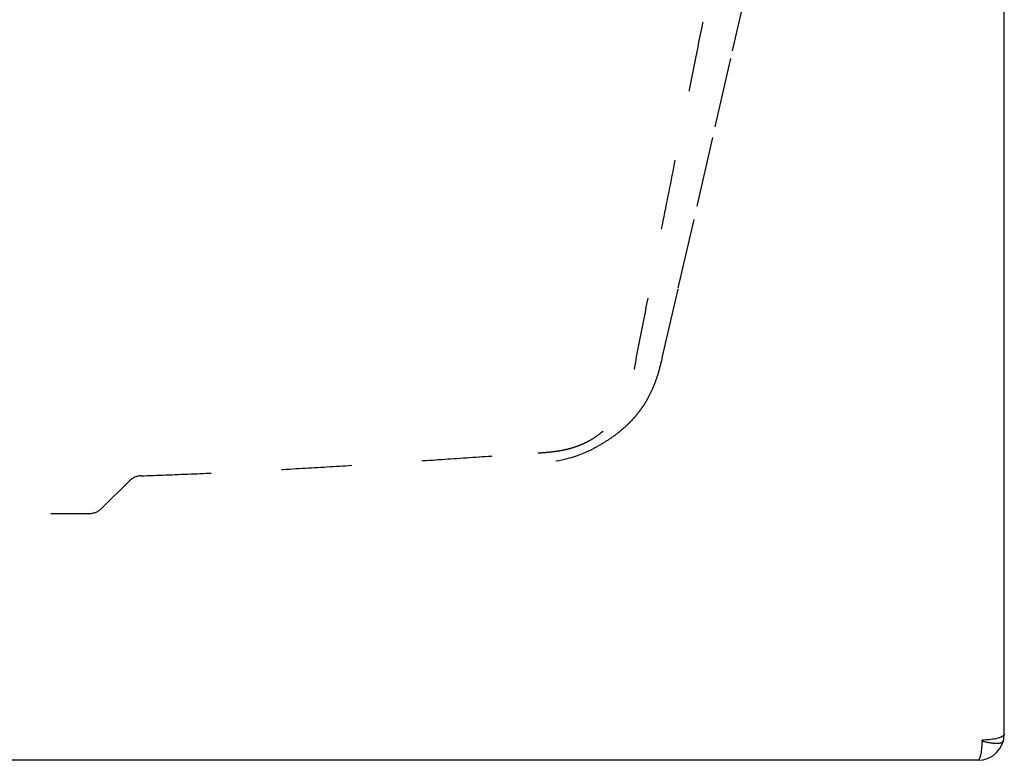
# Model space of a CAD drawing. Units: inches. Extents: x 99.8 to 128.1, y 19.8 to 40.8.
# Drawn here: x 114.1 to 128.1, y 19.8 to 30.3 of the extents above; entities that cross this region are included whole.
import ezdxf

# ---------------------------------------------------------------- set-up
doc = ezdxf.new("R2010")
doc.units = ezdxf.units.IN
doc.header["$LTSCALE"] = 9.973333
doc.header["$MEASUREMENT"] = 0
doc.linetypes.add('HIDDEN', pattern=[0.2, 0.1, -0.1])
doc.layers.get('0').update_dxf_attribs({"linetype": 'CONTINUOUS'})
doc.layers.add('DEFAULT_2', color=8, linetype='HIDDEN')

msp = doc.modelspace()

# ---------------------------------------------------------------- linework, layer by layer
at = {"color": 7, "linetype": 'Continuous'}
for p, q in [((128.058, 20.134), (128.058, 40.665)), ((127.683, 19.759), (103.846, 19.759))]:
    msp.add_line(p, q, dxfattribs=at)
msp.add_arc((127.683, 20.134), 0.375, 270, 360, dxfattribs=at)
at = {"color": 9, "linetype": 'Continuous'}
for centre, radius, start, end in [((127.682, 20.046), 0.0624, 343.7651, 0.0016), ((127.811, 20.641), 0.59, 281.8136, 282.5978)]:
    msp.add_arc(centre, radius, start, end, dxfattribs=at)
for points, knots in [([(128.058, 20.134), (128.058, 20.131), (128.056, 20.123), (128.05, 20.113), (128.04, 20.104), (128.029, 20.097), (128.018, 20.091), (128.006, 20.085), (127.989, 20.079), (127.965, 20.071), (127.949, 20.067), (127.94, 20.065)], [0, 0, 0, 0, 0.069806, 0.148839, 0.243306, 0.356318, 0.420202, 0.489018, 0.641193, 0.811996, 1, 1, 1, 1]), ([(127.742, 20.029), (127.742, 20.019), (127.741, 20), (127.738, 19.964), (127.734, 19.922), (127.728, 19.875), (127.722, 19.841), (127.716, 19.817), (127.712, 19.802), (127.707, 19.789), (127.703, 19.778), (127.698, 19.77), (127.693, 19.764), (127.688, 19.76), (127.684, 19.759), (127.683, 19.759)], [0, 0, 0, 0, 0.101588, 0.200115, 0.385454, 0.551473, 0.694302, 0.75605, 0.810955, 0.858828, 0.899587, 0.933319, 0.960448, 0.981913, 1, 1, 1, 1]), ([(128.043, 20.029), (128.042, 20.026), (128.039, 20.021), (128.033, 20.015), (128.024, 20.009), (128.013, 20.005), (127.999, 20.001), (127.984, 19.999), (127.966, 19.997), (127.938, 19.997), (127.9, 19.999), (127.85, 20.005), (127.797, 20.015), (127.761, 20.024), (127.742, 20.029)], [0, 0, 0, 0, 0.025453, 0.053496, 0.086026, 0.124163, 0.168445, 0.219044, 0.275892, 0.338756, 0.480992, 0.64195, 0.816782, 1, 1, 1, 1]), ([(127.932, 20.064), (127.918, 20.061), (127.888, 20.056), (127.826, 20.048), (127.778, 20.046), (127.745, 20.046)], [0, 0, 0, 0, 0.228823, 0.475624, 1, 1, 1, 1])]:
    msp.add_open_spline(points, degree=3, knots=knots, dxfattribs=at)
at = {"layer": 'DEFAULT_2', "color": 8, "linetype": 'HIDDEN'}
for p, q in [((123.206, 25.466), (123.433, 26.454)), ((123.194, 25.413), (123.198, 25.429)), ((123.198, 25.429), (123.202, 25.447)), ((123.202, 25.447), (123.206, 25.466)), ((123.158, 25.274), (123.161, 25.285)), ((123.161, 25.285), (123.164, 25.296)), ((123.164, 25.296), (123.167, 25.308)), ((123.167, 25.308), (123.17, 25.32)), ((123.17, 25.32), (123.173, 25.332)), ((123.173, 25.332), (123.177, 25.344)), ((123.177, 25.344), (123.18, 25.357)), ((123.18, 25.357), (123.183, 25.37)), ((123.183, 25.37), (123.187, 25.384)), ((123.187, 25.384), (123.19, 25.398)), ((123.19, 25.398), (123.194, 25.413)), ((123.113, 25.134), (123.116, 25.145)), ((123.116, 25.145), (123.12, 25.156)), ((123.12, 25.156), (123.124, 25.167)), ((123.124, 25.167), (123.128, 25.178)), ((123.128, 25.178), (123.132, 25.189)), ((123.132, 25.189), (123.135, 25.2)), ((123.135, 25.2), (123.139, 25.211)), ((123.139, 25.211), (123.142, 25.221)), ((123.142, 25.221), (123.145, 25.232)), ((123.145, 25.232), (123.148, 25.242)), ((123.148, 25.242), (123.151, 25.253)), ((123.151, 25.253), (123.155, 25.263)), ((123.155, 25.263), (123.158, 25.274)), ((123.054, 24.993), (123.059, 25.002)), ((123.059, 25.002), (123.063, 25.012)), ((123.063, 25.012), (123.068, 25.022)), ((123.006, 24.898), (123.011, 24.907)), ((123.011, 24.907), (123.016, 24.916)), ((123.016, 24.916), (123.021, 24.926)), ((123.021, 24.926), (123.026, 24.935)), ((123.026, 24.935), (123.031, 24.945)), ((123.031, 24.945), (123.035, 24.954)), ((123.035, 24.954), (123.04, 24.964)), ((123.04, 24.964), (123.045, 24.973)), ((123.045, 24.973), (123.049, 24.983)), ((123.049, 24.983), (123.054, 24.993)), ((122.625, 24.44), (122.634, 24.447)), ((122.634, 24.447), (122.642, 24.454)), ((122.642, 24.454), (122.65, 24.461)), ((122.65, 24.461), (122.658, 24.468)), ((122.658, 24.468), (122.666, 24.475)), ((122.666, 24.475), (122.674, 24.482)), ((122.674, 24.482), (122.682, 24.489)), ((122.682, 24.489), (122.69, 24.497)), ((122.69, 24.497), (122.698, 24.504)), ((122.698, 24.504), (122.706, 24.512)), ((122.433, 24.299), (122.441, 24.304)), ((122.441, 24.304), (122.45, 24.31)), ((122.45, 24.31), (122.458, 24.316)), ((122.458, 24.316), (122.467, 24.321)), ((122.467, 24.321), (122.475, 24.327)), ((122.475, 24.327), (122.484, 24.333)), ((122.484, 24.333), (122.492, 24.339)), ((122.492, 24.339), (122.501, 24.345)), ((122.501, 24.345), (122.509, 24.351)), ((122.509, 24.351), (122.518, 24.357)), ((122.518, 24.357), (122.526, 24.363)), ((122.526, 24.363), (122.535, 24.369)), ((122.535, 24.369), (122.543, 24.375)), ((122.543, 24.375), (122.551, 24.381)), ((122.551, 24.381), (122.56, 24.388)), ((122.56, 24.388), (122.568, 24.394)), ((122.568, 24.394), (122.576, 24.4)), ((122.576, 24.4), (122.584, 24.407)), ((122.584, 24.407), (122.593, 24.413)), ((122.593, 24.413), (122.601, 24.42)), ((122.601, 24.42), (122.609, 24.426)), ((122.609, 24.426), (122.617, 24.433)), ((122.617, 24.433), (122.625, 24.44)), ((122.26, 24.197), (122.275, 24.204)), ((122.275, 24.204), (122.285, 24.21)), ((122.285, 24.21), (122.296, 24.216)), ((122.296, 24.216), (122.306, 24.222)), ((122.306, 24.222), (122.315, 24.227)), ((122.315, 24.227), (122.325, 24.233)), ((122.325, 24.233), (122.334, 24.238)), ((122.334, 24.238), (122.343, 24.244)), ((122.343, 24.244), (122.352, 24.249)), ((122.352, 24.249), (122.361, 24.254)), ((122.361, 24.254), (122.37, 24.26)), ((122.37, 24.26), (122.379, 24.265)), ((122.379, 24.265), (122.388, 24.271)), ((122.388, 24.271), (122.397, 24.276)), ((122.397, 24.276), (122.406, 24.282)), ((122.406, 24.282), (122.415, 24.287)), ((122.415, 24.287), (122.424, 24.293)), ((122.424, 24.293), (122.433, 24.299)), ((115.256, 23.332), (115.661, 23.737)), ((112.536, 23.259), (115.079, 23.259))]:
    msp.add_line(p, q, dxfattribs=at)
for points in [[(123.433, 26.454), (123.7, 27.616), (123.956, 28.738), (124.203, 29.816), (124.438, 30.849), (124.662, 31.831), (124.873, 32.761), (125.072, 33.645), (125.265, 34.51), (125.458, 35.384), (125.654, 36.282), (125.858, 37.219), (126.011, 37.927)], [(123.068, 25.022), (123.07, 25.028), (123.072, 25.033), (123.074, 25.038), (123.076, 25.043), (123.079, 25.048), (123.081, 25.053), (123.083, 25.059), (123.085, 25.064), (123.087, 25.069), (123.09, 25.075), (123.092, 25.08), (123.094, 25.085), (123.096, 25.091), (123.098, 25.096), (123.1, 25.102), (123.102, 25.107), (123.104, 25.112), (123.106, 25.118), (123.108, 25.123), (123.113, 25.134)], [(122.706, 24.512), (122.71, 24.516), (122.714, 24.519), (122.719, 24.523), (122.722, 24.527), (122.726, 24.531), (122.73, 24.535), (122.734, 24.539), (122.738, 24.543), (122.742, 24.547), (122.746, 24.551), (122.75, 24.555), (122.754, 24.559), (122.758, 24.563), (122.762, 24.567), (122.766, 24.571), (122.77, 24.575), (122.774, 24.579), (122.778, 24.583), (122.782, 24.588), (122.785, 24.592), (122.789, 24.596), (122.793, 24.6), (122.797, 24.604), (122.801, 24.609), (122.805, 24.613), (122.808, 24.617), (122.812, 24.622), (122.816, 24.626), (122.82, 24.63), (122.824, 24.635), (122.827, 24.639), (122.831, 24.643), (122.835, 24.648), (122.838, 24.652), (122.842, 24.656), (122.846, 24.661), (122.849, 24.665), (122.853, 24.67), (122.856, 24.674), (122.86, 24.679), (122.863, 24.683), (122.867, 24.687), (122.87, 24.692), (122.874, 24.696), (122.877, 24.701), (122.881, 24.705), (122.884, 24.71), (122.887, 24.714), (122.891, 24.719), (122.894, 24.723), (122.897, 24.728), (122.901, 24.732), (122.904, 24.737), (122.907, 24.741), (122.91, 24.746), (122.914, 24.75), (122.917, 24.755), (122.92, 24.759), (122.923, 24.764), (122.926, 24.768), (122.929, 24.773), (122.933, 24.778), (122.936, 24.782), (122.939, 24.787), (122.942, 24.791), (122.945, 24.796), (122.948, 24.8), (122.951, 24.805), (122.954, 24.81), (122.956, 24.814), (122.959, 24.819), (122.962, 24.823), (122.965, 24.828), (122.968, 24.833), (122.971, 24.837), (122.974, 24.842), (122.976, 24.846), (122.979, 24.851), (122.982, 24.856), (122.985, 24.86), (122.987, 24.865), (122.99, 24.87), (122.993, 24.874), (122.995, 24.879), (122.998, 24.884), (123.001, 24.888), (123.006, 24.898)], [(121.695, 24.004), (121.738, 24.011), (121.781, 24.02), (121.82, 24.028), (121.855, 24.037), (121.889, 24.045), (121.919, 24.054), (121.948, 24.063), (121.976, 24.072), (122.002, 24.081), (122.027, 24.09), (122.052, 24.099), (122.075, 24.108), (122.098, 24.117), (122.119, 24.127), (122.139, 24.136), (122.159, 24.145), (122.177, 24.153), (122.194, 24.162), (122.21, 24.17), (122.223, 24.177), (122.233, 24.182), (122.242, 24.187), (122.248, 24.19), (122.26, 24.197)]]:
    msp.add_lwpolyline(points, dxfattribs=at)
for centre, start, end in [((115.82, 23.542), 91.8623, 135.0038), ((115.079, 23.509), 270, 315)]:
    msp.add_arc(centre, 0.25, start, end, dxfattribs=at)
for points in [[(122.814, 25.331), (122.89, 25.722), (123.035, 26.469), (123.234, 27.483), (123.417, 28.4), (123.583, 29.227), (123.733, 29.973), (123.869, 30.644), (123.992, 31.25), (124.103, 31.799), (124.203, 32.296), (124.293, 32.742), (124.373, 33.138), (124.445, 33.496), (124.512, 33.831), (124.577, 34.159), (124.643, 34.491), (124.709, 34.823), (124.774, 35.155), (124.838, 35.485), (124.902, 35.812), (124.966, 36.139), (125.03, 36.468), (125.094, 36.794), (125.158, 37.124), (125.226, 37.472), (125.299, 37.849), (125.381, 38.266), (125.47, 38.724), (125.567, 39.223), (125.672, 39.763), (125.748, 40.152), (125.787, 40.354)], [(121.44, 24.117), (121.476, 24.119), (121.547, 24.124), (121.658, 24.135), (121.767, 24.151), (121.87, 24.173), (121.964, 24.2), (122.056, 24.234), (122.145, 24.276), (122.23, 24.324), (122.308, 24.378), (122.381, 24.437), (122.448, 24.502), (122.511, 24.573), (122.57, 24.651), (122.622, 24.735), (122.667, 24.821), (122.706, 24.911), (122.741, 25.011), (122.77, 25.117), (122.794, 25.226), (122.808, 25.297), (122.814, 25.331)], [(115.812, 23.792), (116.047, 23.8), (116.516, 23.818), (117.219, 23.85), (117.922, 23.888), (118.625, 23.93), (119.328, 23.975), (120.032, 24.022), (120.736, 24.07), (121.206, 24.101), (121.44, 24.117)]]:
    msp.add_open_spline(points, degree=3, dxfattribs=at)

doc.saveas('drawing.dxf')
